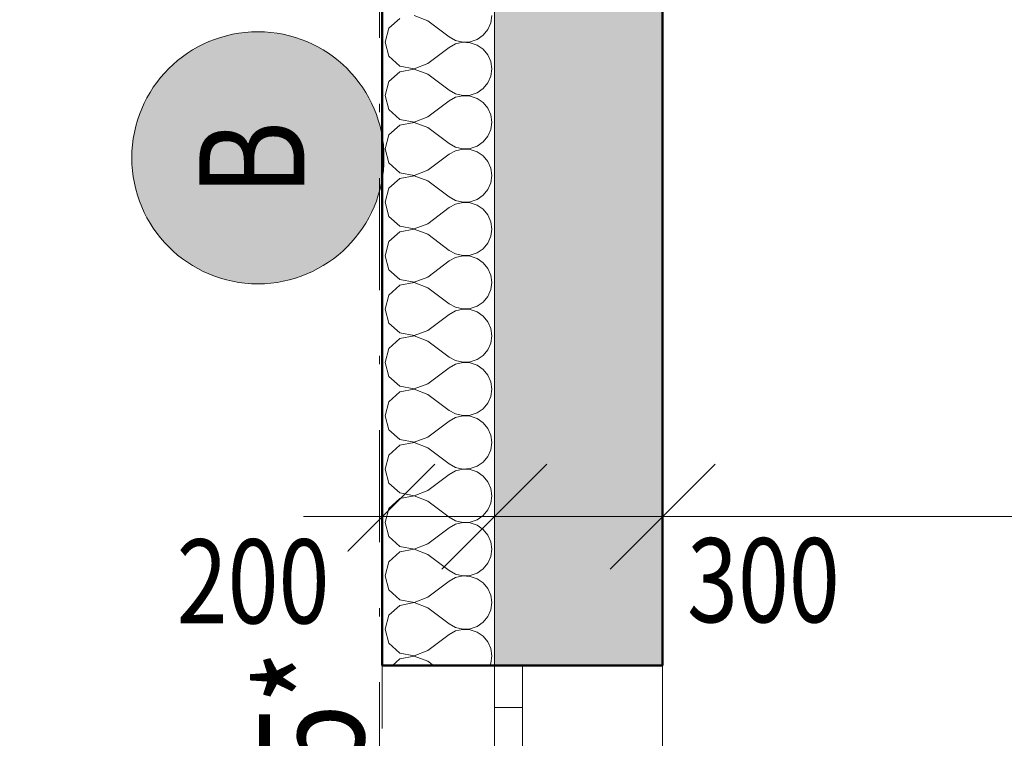
# Model space of a CAD drawing. Units: millimetres. Extents: x -18690 to 1567043, y -86258 to 55851.
# Drawn here: x 3669 to 5426, y 16901 to 18183 of the extents above; entities that cross this region are included whole.
import ezdxf

# ---------------------------------------------------------------- set-up
doc = ezdxf.new("R2010")
doc.units = ezdxf.units.MM
doc.header["$MEASUREMENT"] = 0
for name, pattern in [('Wipeout_Contour', [1000, 0, -1000]), ('Čerchovaná', [450, 200, -117.5, 15, -117.5]), ('Čerchovaná se dvěma tečkami S', [303.75, 112.5, -48.75, 22.5, -48.75, 22.5, -48.75]), ('Čárkovaná M', [337.5, 187.5, -150])]:
    doc.linetypes.add(name, pattern=pattern)
for name, color, linetype in [('2D - Hrubá', 7, 'Continuous'), ('2D - Popis - ASR', 7, 'Continuous'), ('2D - tenká', 7, 'Continuous'), ('3D - Zdivo - Kontaktné zateplenie', 7, 'Continuous'), ('3D - Zdivo - obvodové nosné', 7, 'Continuous'), ('Kóty - SP', 7, 'Continuous'), ('Otvory – Dveře', 7, 'Continuous'), ('Otvory – Okna', 7, 'Continuous'), ('Výplně – Řezové', 7, 'Continuous'), ('Zóny', 7, 'Continuous')]:
    doc.layers.add(name, color=color, linetype=linetype)
doc.styles.add('GENEROVANÝ_STYL_1', font='txt')
doc.styles.add('GENEROVANÝ_STYL_4', font='txt')
doc.dimstyles.new('GENEROVANÝ_STYL__1', dxfattribs={"dimtxt": 187.5, "dimasz": 178.125, "dimexe": 0.18, "dimexo": 400, "dimgap": 0, "dimtad": 1, "dimtih": 1, "dimtoh": 1, "dimdec": 0, "dimzin": 0, "dimdsep": 46, "dimtxsty": 'GENEROVANÝ_STYL_4', "dimblk": 'ARROWHEAD_6', "dimblk1": 'ARROWHEAD_6', "dimblk2": 'ARROWHEAD_6', "dimcen": 0.09, "dimclrd": 7, "dimclre": 7, "dimclrt": 7, "dimazin": 0, "dimtfac": 1, "dimtdec": 4, "dimtmove": 0, "dimatfit": 3, "dimfxl": 1, "dimtolj": 1, "dimtzin": 0, "dimarcsym": 0})
doc.dimstyles.new('GENEROVANÝ_STYL__3', dxfattribs={"dimtxt": 150, "dimasz": 178.125, "dimexe": 0.18, "dimexo": 400, "dimgap": 0, "dimtad": 1, "dimdec": 0, "dimzin": 0, "dimdsep": 46, "dimtxsty": 'GENEROVANÝ_STYL_4', "dimblk": 'ARROWHEAD_6', "dimblk1": 'ARROWHEAD_6', "dimblk2": 'ARROWHEAD_6', "dimcen": 0.09, "dimclrd": 7, "dimclre": 7, "dimclrt": 7, "dimazin": 0, "dimtfac": 1, "dimtdec": 4, "dimtmove": 0, "dimatfit": 3, "dimfxl": 1, "dimtolj": 1, "dimtzin": 0, "dimarcsym": 0})
doc.dimstyles.new('GENEROVANÝ_STYL__5', dxfattribs={"dimtxt": 187.5, "dimasz": 178.125, "dimexe": 0.18, "dimexo": 400, "dimgap": 0, "dimtad": 1, "dimdec": 0, "dimzin": 0, "dimdsep": 46, "dimtxsty": 'GENEROVANÝ_STYL_4', "dimblk": 'ARROWHEAD_6', "dimblk1": 'ARROWHEAD_6', "dimblk2": 'ARROWHEAD_6', "dimcen": 0.09, "dimclrd": 7, "dimclre": 7, "dimclrt": 7, "dimazin": 0, "dimtfac": 1, "dimtdec": 4, "dimtmove": 0, "dimatfit": 3, "dimfxl": 1, "dimtolj": 1, "dimtzin": 0, "dimarcsym": 0})
doc.dimstyles.new('GENEROVANÝ_STYL__7', dxfattribs={"dimtxt": 150, "dimasz": 178.125, "dimexe": 0.18, "dimexo": 400, "dimgap": 0, "dimtad": 1, "dimtih": 1, "dimtoh": 1, "dimdec": 0, "dimzin": 0, "dimdsep": 46, "dimtxsty": 'GENEROVANÝ_STYL_4', "dimblk": 'ARROWHEAD_6', "dimblk1": 'ARROWHEAD_6', "dimblk2": 'ARROWHEAD_6', "dimcen": 0.09, "dimclrd": 7, "dimclre": 7, "dimclrt": 7, "dimazin": 0, "dimtfac": 1, "dimtdec": 4, "dimtmove": 2, "dimatfit": 3, "dimfxl": 1, "dimtolj": 1, "dimtzin": 0, "dimarcsym": 0})

# ---------------------------------------------------------------- blocks, each defined once
blk = doc.blocks.new('Okno 25_2')
at = {"layer": 'Otvory – Okna', "color": 7, "linetype": 'Continuous', "lineweight": 13}
for p, q in [((-435, 250), (435, 250)), ((-435, 0), (-435, 250)), ((435, 0), (435, 250)), ((-435, 0), (-360, 0)), ((-435, -50), (-435, 0)), ((-435, -50), (-435, 0)), ((-360, 0), (-360, -50)), ((-360, 0), (360, 0)), ((360, -50), (360, 0)), ((360, 0), (435, 0)), ((435, -50), (435, 0)), ((435, -50), (435, 0)), ((-435, -50), (435, -50)), ((-360, -50), (-435, -50)), ((360, -50), (-360, -50)), ((435, -50), (360, -50))]:
    blk.add_line(p, q, dxfattribs=at)
blk = doc.blocks.new('Zeď_1_5', base_point=(4515.9, 11260.5))
at = {"layer": 'Výplně – Řezové', "linetype": 'Continuous', "lineweight": 13, "true_color": 0xa8a8a8}
blk.add_hatch(color=253, dxfattribs=at).paths.add_polyline_path([(4515.9, 17030.5), (4815.9, 17030.5), (4815.9, 18790.5), (4515.9, 18790.5)])
at = {"layer": '3D - Zdivo - obvodové nosné', "color": 7, "linetype": 'Continuous', "lineweight": 13}
for p, q in [((4515.9, 17030.5), (4565.9, 17030.5)), ((4565.9, 17030.5), (4815.9, 17030.5))]:
    blk.add_line(p, q, dxfattribs=at)
at = {"layer": '3D - Zdivo - obvodové nosné', "color": 7, "linetype": 'Continuous', "lineweight": 13, "flags": 128}
for points in [[(4515.9, 18790.5), (4515.9, 17030.5)], [(4815.9, 17030.5), (4815.9, 18790.5)]]:
    blk.add_lwpolyline(points, dxfattribs=at)
at = {"layer": 'Otvory – Okna', "color": 7, "linetype": 'Continuous', "lineweight": 13, "zscale": 1000, "rotation": 270}
blk.add_blockref('Okno 25_2', (4565.9, 16595.5), dxfattribs=at)
blk = doc.blocks.new('*X59')
at = {"layer": 'Výplně – Řezové', "color": 7, "linetype": 'Continuous', "lineweight": 13}
for p, q in [((4347, 18185.4), (4327.8, 18167.9)), ((4396.9, 18181), (4372.6, 18190.3)), ((4509.4, 18177.5), (4511.2, 18190.5)), ((4327.8, 18167.9), (4320.7, 18142.9)), ((4396.9, 18181), (4435, 18152.4)), ((4495.7, 18155.3), (4504.1, 18165.4)), ((4504.1, 18165.4), (4509.4, 18177.5)), ((4435, 18152.4), (4446.5, 18146)), ((4472.4, 18143.7), (4484.9, 18147.9)), ((4484.9, 18147.9), (4495.7, 18155.3)), ((4320.7, 18142.9), (4327.8, 18117.8)), ((4396.9, 18104.8), (4435, 18133.3)), ((4446.5, 18139.7), (4435, 18133.3)), ((4446.5, 18146), (4459.3, 18143)), ((4459.3, 18142.7), (4446.5, 18139.7)), ((4459.3, 18143), (4472.4, 18143.7)), ((4472.4, 18142), (4459.3, 18142.7)), ((4484.9, 18137.8), (4472.4, 18142)), ((4495.7, 18130.4), (4484.9, 18137.8)), ((4504.1, 18120.3), (4495.7, 18130.4)), ((4327.8, 18117.8), (4347, 18100.3)), ((4509.4, 18108.3), (4504.1, 18120.3)), ((4347, 18100.3), (4372.6, 18095.4)), ((4372.6, 18095), (4347, 18090.2)), ((4372.6, 18095.4), (4396.9, 18104.8)), ((4396.9, 18085.7), (4372.6, 18095)), ((4511.2, 18095.2), (4509.4, 18108.3)), ((4509.4, 18082.2), (4511.2, 18095.2)), ((4347, 18090.2), (4327.8, 18072.7)), ((4396.9, 18085.7), (4435, 18057.1)), ((4504.1, 18070.2), (4509.4, 18082.2)), ((4327.8, 18072.7), (4320.7, 18047.6)), ((4484.9, 18052.6), (4495.7, 18060.1)), ((4495.7, 18060.1), (4504.1, 18070.2)), ((4320.7, 18047.6), (4327.8, 18022.6)), ((4435, 18057.1), (4446.5, 18050.8)), ((4446.5, 18044.5), (4435, 18038.1)), ((4446.5, 18050.8), (4459.3, 18047.8)), ((4459.3, 18047.4), (4446.5, 18044.5)), ((4459.3, 18047.8), (4472.4, 18048.4)), ((4472.4, 18046.8), (4459.3, 18047.4)), ((4472.4, 18048.4), (4484.9, 18052.6)), ((4484.9, 18042.6), (4472.4, 18046.8)), ((4495.7, 18035.2), (4484.9, 18042.6)), ((4396.9, 18009.5), (4435, 18038.1)), ((4504.1, 18025), (4495.7, 18035.2)), ((4509.4, 18013), (4504.1, 18025)), ((4327.8, 18022.6), (4347, 18005)), ((4372.6, 18000.2), (4396.9, 18009.5)), ((4511.2, 18000), (4509.4, 18013)), ((4347, 17995), (4327.8, 17977.4)), ((4347, 18005), (4372.6, 18000.2)), ((4372.6, 17999.8), (4347, 17995)), ((4396.9, 17990.5), (4372.6, 17999.8)), ((4396.9, 17990.5), (4435, 17961.9)), ((4509.4, 17987), (4511.2, 18000)), ((4327.8, 17977.4), (4320.7, 17952.4)), ((4495.7, 17964.8), (4504.1, 17975)), ((4504.1, 17975), (4509.4, 17987)), ((4435, 17961.9), (4446.5, 17955.5)), ((4446.5, 17955.5), (4459.3, 17952.6)), ((4459.3, 17952.6), (4472.4, 17953.2)), ((4472.4, 17953.2), (4484.9, 17957.4)), ((4484.9, 17957.4), (4495.7, 17964.8)), ((4320.7, 17952.4), (4327.8, 17927.3)), ((4396.9, 17914.3), (4435, 17942.9)), ((4446.5, 17949.2), (4435, 17942.9)), ((4459.3, 17952.2), (4446.5, 17949.2)), ((4472.4, 17951.6), (4459.3, 17952.2)), ((4484.9, 17947.4), (4472.4, 17951.6)), ((4495.7, 17939.9), (4484.9, 17947.4)), ((4504.1, 17929.8), (4495.7, 17939.9)), ((4327.8, 17927.3), (4347, 17909.8)), ((4509.4, 17917.8), (4504.1, 17929.8)), ((4347, 17909.8), (4372.6, 17905)), ((4372.6, 17904.6), (4347, 17899.7)), ((4372.6, 17905), (4396.9, 17914.3)), ((4396.9, 17895.2), (4372.6, 17904.6)), ((4511.2, 17904.8), (4509.4, 17917.8)), ((4509.4, 17891.7), (4511.2, 17904.8)), ((4347, 17899.7), (4327.8, 17882.2)), ((4396.9, 17895.2), (4435, 17866.7)), ((4504.1, 17879.7), (4509.4, 17891.7)), ((4327.8, 17882.2), (4320.7, 17857.1)), ((4435, 17866.7), (4446.5, 17860.3)), ((4484.9, 17862.2), (4495.7, 17869.6)), ((4495.7, 17869.6), (4504.1, 17879.7)), ((4320.7, 17857.1), (4327.8, 17832.1)), ((4446.5, 17854), (4435, 17847.6)), ((4446.5, 17860.3), (4459.3, 17857.3)), ((4459.3, 17857), (4446.5, 17854)), ((4459.3, 17857.3), (4472.4, 17858)), ((4472.4, 17856.3), (4459.3, 17857)), ((4472.4, 17858), (4484.9, 17862.2)), ((4484.9, 17852.1), (4472.4, 17856.3)), ((4495.7, 17844.7), (4484.9, 17852.1)), ((4327.8, 17832.1), (4347, 17814.6)), ((4396.9, 17819), (4435, 17847.6)), ((4504.1, 17834.6), (4495.7, 17844.7)), ((4509.4, 17822.5), (4504.1, 17834.6)), ((4347, 17814.6), (4372.6, 17809.7)), ((4372.6, 17809.7), (4396.9, 17819)), ((4511.2, 17809.5), (4509.4, 17822.5)), ((4347, 17804.5), (4327.8, 17786.9)), ((4372.6, 17809.3), (4347, 17804.5)), ((4396.9, 17800), (4372.6, 17809.3)), ((4396.9, 17800), (4435, 17771.4)), ((4504.1, 17784.5), (4509.4, 17796.5)), ((4509.4, 17796.5), (4511.2, 17809.5)), ((4327.8, 17786.9), (4320.7, 17761.9)), ((4495.7, 17774.4), (4504.1, 17784.5)), ((4320.7, 17761.9), (4327.8, 17736.9)), ((4435, 17771.4), (4446.5, 17765.1)), ((4446.5, 17765.1), (4459.3, 17762.1)), ((4459.3, 17761.7), (4446.5, 17758.7)), ((4459.3, 17762.1), (4472.4, 17762.7)), ((4472.4, 17761.1), (4459.3, 17761.7)), ((4472.4, 17762.7), (4484.9, 17766.9)), ((4484.9, 17756.9), (4472.4, 17761.1)), ((4484.9, 17766.9), (4495.7, 17774.4)), ((4396.9, 17723.8), (4435, 17752.4)), ((4446.5, 17758.7), (4435, 17752.4)), ((4495.7, 17749.4), (4484.9, 17756.9)), ((4504.1, 17739.3), (4495.7, 17749.4)), ((4327.8, 17736.9), (4347, 17719.3)), ((4509.4, 17727.3), (4504.1, 17739.3)), ((4511.2, 17714.3), (4509.4, 17727.3)), ((4347, 17709.3), (4327.8, 17691.7)), ((4347, 17719.3), (4372.6, 17714.5)), ((4372.6, 17714.1), (4347, 17709.3)), ((4372.6, 17714.5), (4396.9, 17723.8)), ((4396.9, 17704.8), (4372.6, 17714.1)), ((4509.4, 17701.3), (4511.2, 17714.3)), ((4327.8, 17691.7), (4320.7, 17666.7)), ((4396.9, 17704.8), (4435, 17676.2)), ((4504.1, 17689.3), (4509.4, 17701.3)), ((4435, 17676.2), (4446.5, 17669.8)), ((4484.9, 17671.7), (4495.7, 17679.1)), ((4495.7, 17679.1), (4504.1, 17689.3)), ((4320.7, 17666.7), (4327.8, 17641.6)), ((4396.9, 17628.6), (4435, 17657.1)), ((4446.5, 17663.5), (4435, 17657.1)), ((4446.5, 17669.8), (4459.3, 17666.9)), ((4459.3, 17666.5), (4446.5, 17663.5)), ((4459.3, 17666.9), (4472.4, 17667.5)), ((4472.4, 17665.8), (4459.3, 17666.5)), ((4472.4, 17667.5), (4484.9, 17671.7)), ((4484.9, 17661.6), (4472.4, 17665.8)), ((4495.7, 17654.2), (4484.9, 17661.6)), ((4327.8, 17641.6), (4347, 17624.1)), ((4504.1, 17644.1), (4495.7, 17654.2)), ((4509.4, 17632.1), (4504.1, 17644.1)), ((4347, 17624.1), (4372.6, 17619.2)), ((4372.6, 17619.2), (4396.9, 17628.6)), ((4511.2, 17619), (4509.4, 17632.1)), ((4347, 17614), (4327.8, 17596.5)), ((4372.6, 17618.9), (4347, 17614)), ((4396.9, 17609.5), (4372.6, 17618.9)), ((4396.9, 17609.5), (4435, 17581)), ((4504.1, 17594), (4509.4, 17606)), ((4509.4, 17606), (4511.2, 17619)), ((4327.8, 17596.5), (4320.7, 17571.4)), ((4495.7, 17583.9), (4504.1, 17594)), ((4320.7, 17571.4), (4327.8, 17546.4)), ((4435, 17581), (4446.5, 17574.6)), ((4446.5, 17568.3), (4435, 17561.9)), ((4446.5, 17574.6), (4459.3, 17571.6)), ((4459.3, 17571.2), (4446.5, 17568.3)), ((4459.3, 17571.6), (4472.4, 17572.3)), ((4472.4, 17570.6), (4459.3, 17571.2)), ((4472.4, 17572.3), (4484.9, 17576.5)), ((4484.9, 17566.4), (4472.4, 17570.6)), ((4484.9, 17576.5), (4495.7, 17583.9)), ((4396.9, 17533.3), (4435, 17561.9)), ((4495.7, 17559), (4484.9, 17566.4)), ((4504.1, 17548.8), (4495.7, 17559)), ((4327.8, 17546.4), (4347, 17528.8)), ((4372.6, 17524), (4396.9, 17533.3)), ((4509.4, 17536.8), (4504.1, 17548.8)), ((4511.2, 17523.8), (4509.4, 17536.8)), ((4347, 17518.8), (4327.8, 17501.2)), ((4347, 17528.8), (4372.6, 17524)), ((4372.6, 17523.6), (4347, 17518.8)), ((4396.9, 17514.3), (4372.6, 17523.6)), ((4396.9, 17514.3), (4435, 17485.7)), ((4509.4, 17510.8), (4511.2, 17523.8)), ((4327.8, 17501.2), (4320.7, 17476.2)), ((4495.7, 17488.7), (4504.1, 17498.8)), ((4504.1, 17498.8), (4509.4, 17510.8)), ((4435, 17485.7), (4446.5, 17479.4)), ((4446.5, 17479.4), (4459.3, 17476.4)), ((4472.4, 17477), (4484.9, 17481.2)), ((4484.9, 17481.2), (4495.7, 17488.7)), ((4320.7, 17476.2), (4327.8, 17451.2)), ((4396.9, 17438.1), (4435, 17466.7)), ((4446.5, 17473), (4435, 17466.7)), ((4459.3, 17476), (4446.5, 17473)), ((4459.3, 17476.4), (4472.4, 17477)), ((4472.4, 17475.4), (4459.3, 17476)), ((4484.9, 17471.2), (4472.4, 17475.4)), ((4495.7, 17463.7), (4484.9, 17471.2)), ((4504.1, 17453.6), (4495.7, 17463.7)), ((4327.8, 17451.2), (4347, 17433.6)), ((4509.4, 17441.6), (4504.1, 17453.6)), ((4347, 17433.6), (4372.6, 17428.8)), ((4372.6, 17428.4), (4347, 17423.5)), ((4372.6, 17428.8), (4396.9, 17438.1)), ((4396.9, 17419), (4372.6, 17428.4)), ((4511.2, 17428.6), (4509.4, 17441.6)), ((4509.4, 17415.6), (4511.2, 17428.6)), ((4347, 17423.5), (4327.8, 17406)), ((4396.9, 17419), (4435, 17390.5)), ((4504.1, 17403.5), (4509.4, 17415.6)), ((4327.8, 17406), (4320.7, 17381)), ((4484.9, 17386), (4495.7, 17393.4)), ((4495.7, 17393.4), (4504.1, 17403.5)), ((4320.7, 17381), (4327.8, 17355.9)), ((4435, 17390.5), (4446.5, 17384.1)), ((4446.5, 17377.8), (4435, 17371.4)), ((4446.5, 17384.1), (4459.3, 17381.1)), ((4459.3, 17380.8), (4446.5, 17377.8)), ((4459.3, 17381.1), (4472.4, 17381.8)), ((4472.4, 17380.1), (4459.3, 17380.8)), ((4472.4, 17381.8), (4484.9, 17386)), ((4484.9, 17375.9), (4472.4, 17380.1)), ((4495.7, 17368.5), (4484.9, 17375.9)), ((4327.8, 17355.9), (4347, 17338.4)), ((4396.9, 17342.9), (4435, 17371.4)), ((4504.1, 17358.4), (4495.7, 17368.5)), ((4509.4, 17346.3), (4504.1, 17358.4)), ((4347, 17338.4), (4372.6, 17333.5)), ((4372.6, 17333.5), (4396.9, 17342.9)), ((4511.2, 17333.3), (4509.4, 17346.3)), ((4347, 17328.3), (4327.8, 17310.7)), ((4372.6, 17333.1), (4347, 17328.3)), ((4396.9, 17323.8), (4372.6, 17333.1)), ((4396.9, 17323.8), (4435, 17295.2)), ((4509.4, 17320.3), (4511.2, 17333.3)), ((4327.8, 17310.7), (4320.7, 17285.7)), ((4495.7, 17298.2), (4504.1, 17308.3)), ((4504.1, 17308.3), (4509.4, 17320.3)), ((4320.7, 17285.7), (4327.8, 17260.7)), ((4435, 17295.2), (4446.5, 17288.9)), ((4446.5, 17288.9), (4459.3, 17285.9)), ((4459.3, 17285.9), (4472.4, 17286.5)), ((4472.4, 17286.5), (4484.9, 17290.7)), ((4484.9, 17290.7), (4495.7, 17298.2)), ((4396.9, 17247.6), (4435, 17276.2)), ((4446.5, 17282.5), (4435, 17276.2)), ((4459.3, 17285.5), (4446.5, 17282.5)), ((4472.4, 17284.9), (4459.3, 17285.5)), ((4484.9, 17280.7), (4472.4, 17284.9)), ((4495.7, 17273.2), (4484.9, 17280.7)), ((4504.1, 17263.1), (4495.7, 17273.2)), ((4327.8, 17260.7), (4347, 17243.1)), ((4509.4, 17251.1), (4504.1, 17263.1)), ((4511.2, 17238.1), (4509.4, 17251.1)), ((4347, 17233.1), (4327.8, 17215.5)), ((4347, 17243.1), (4372.6, 17238.3)), ((4372.6, 17237.9), (4347, 17233.1)), ((4372.6, 17238.3), (4396.9, 17247.6)), ((4396.9, 17228.6), (4372.6, 17237.9)), ((4509.4, 17225.1), (4511.2, 17238.1)), ((4327.8, 17215.5), (4320.7, 17190.5)), ((4396.9, 17228.6), (4435, 17200)), ((4504.1, 17213.1), (4509.4, 17225.1)), ((4435, 17200), (4446.5, 17193.6)), ((4484.9, 17195.5), (4495.7, 17202.9)), ((4495.7, 17202.9), (4504.1, 17213.1)), ((4320.7, 17190.5), (4327.8, 17165.4)), ((4396.9, 17152.4), (4435, 17181)), ((4446.5, 17187.3), (4435, 17181)), ((4446.5, 17193.6), (4459.3, 17190.7)), ((4459.3, 17190.3), (4446.5, 17187.3)), ((4459.3, 17190.7), (4472.4, 17191.3)), ((4472.4, 17189.6), (4459.3, 17190.3)), ((4472.4, 17191.3), (4484.9, 17195.5)), ((4484.9, 17185.4), (4472.4, 17189.6)), ((4495.7, 17178), (4484.9, 17185.4)), ((4327.8, 17165.4), (4347, 17147.9)), ((4504.1, 17167.9), (4495.7, 17178)), ((4509.4, 17155.9), (4504.1, 17167.9)), ((4347, 17147.9), (4372.6, 17143)), ((4372.6, 17143), (4396.9, 17152.4)), ((4511.2, 17142.9), (4509.4, 17155.9)), ((4347, 17137.8), (4327.8, 17120.3)), ((4372.6, 17142.7), (4347, 17137.8)), ((4396.9, 17133.3), (4372.6, 17142.7)), ((4396.9, 17133.3), (4435, 17104.8)), ((4504.1, 17117.8), (4509.4, 17129.8)), ((4509.4, 17129.8), (4511.2, 17142.9)), ((4327.8, 17120.3), (4320.7, 17095.2)), ((4495.7, 17107.7), (4504.1, 17117.8)), ((4320.7, 17095.2), (4327.8, 17070.2)), ((4435, 17104.8), (4446.5, 17098.4)), ((4446.5, 17098.4), (4459.3, 17095.4)), ((4459.3, 17095), (4446.5, 17092.1)), ((4459.3, 17095.4), (4472.4, 17096.1)), ((4472.4, 17094.4), (4459.3, 17095)), ((4472.4, 17096.1), (4484.9, 17100.3)), ((4484.9, 17090.2), (4472.4, 17094.4)), ((4484.9, 17100.3), (4495.7, 17107.7)), ((4396.9, 17057.1), (4435, 17085.7)), ((4446.5, 17092.1), (4435, 17085.7)), ((4495.7, 17082.8), (4484.9, 17090.2)), ((4504.1, 17072.7), (4495.7, 17082.8)), ((4327.8, 17070.2), (4347, 17052.6)), ((4509.4, 17060.6), (4504.1, 17072.7)), ((4511.2, 17047.6), (4509.4, 17060.6)), ((4347, 17042.6), (4333.8, 17030.5)), ((4347, 17052.6), (4372.6, 17047.8)), ((4372.6, 17047.4), (4347, 17042.6)), ((4372.6, 17047.8), (4396.9, 17057.1)), ((4396.9, 17038.1), (4372.6, 17047.4)), ((4509.4, 17034.6), (4511.2, 17047.6)), ((4396.9, 17038.1), (4407, 17030.5)), ((4507.5, 17030.5), (4509.4, 17034.6))]:
    blk.add_line(p, q, dxfattribs=at)
blk = doc.blocks.new('Prázdný obdélníkový dveřní otvor 25')
at = {"layer": 'Otvory – Dveře', "color": 7, "linetype": 'Čerchovaná se dvěma tečkami S', "lineweight": 13}
for p, q in [((-435, 200), (435, 200)), ((-435, 0), (435, 0))]:
    blk.add_line(p, q, dxfattribs=at)
at = {"layer": 'Otvory – Dveře', "color": 7, "linetype": 'Continuous', "lineweight": 13}
for p, q in [((-435, 0), (-435, 200)), ((435, 0), (435, 200))]:
    blk.add_line(p, q, dxfattribs=at)
blk = doc.blocks.new('Zeď_16_5', base_point=(4315.9, 8260.5))
at = {"layer": '3D - Zdivo - Kontaktné zateplenie', "color": 7, "linetype": 'Continuous', "lineweight": 13}
blk.add_line((4315.9, 17030.5), (4515.9, 17030.5), dxfattribs=at)
at = {"layer": '3D - Zdivo - Kontaktné zateplenie', "color": 7, "linetype": 'Continuous', "lineweight": 13, "flags": 128}
for points in [[(4315.9, 18790.5), (4315.9, 17030.5)], [(4515.9, 17030.5), (4515.9, 18790.5)]]:
    blk.add_lwpolyline(points, dxfattribs=at)
at = {"layer": '3D - Zdivo - Kontaktné zateplenie', "color": 7, "lineweight": 13}
blk.add_blockref('*X59', (0, 0), dxfattribs=at)
at = {"layer": 'Otvory – Dveře', "color": 7, "linetype": 'Continuous', "lineweight": 13, "zscale": 1000, "rotation": 269.9999995375284}
blk.add_blockref('Prázdný obdélníkový dveřní otvor 25', (4315.9, 16595.5), dxfattribs=at)
blk = doc.blocks.new('*D133')
at = {"layer": 'Kóty - SP', "color": 7, "linetype": 'Continuous', "lineweight": 13}
for p, q in [((2347.2, 17124.2), (2534.7, 16936.7)), ((2840.9, 17030.5), (2265.2, 17030.5)), ((2440.9, 16160.5), (2440.9, 17030.5)), ((2347.2, 16254.2), (2534.7, 16066.7)), ((2840.9, 16160.5), (2265.2, 16160.5))]:
    blk.add_line(p, q, dxfattribs=at)
at = {"color": 254, "linetype": 'Wipeout_Contour', "lineweight": 0, "ltscale": 67037.544123}
blk.add_wipeout([(2437.2, 16432.6), (2437.2, 16758.3), (2234.7, 16758.3), (2234.7, 16432.6)], dxfattribs=at).dxf.layer = 'Kóty - SP'
at = {"layer": 'Kóty - SP', "color": 7, "lineweight": 13, "insert": (2413.5, 16458.9), "char_height": 150, "attachment_point": 7, "rotation": 90, "style": 'GENEROVANÝ_STYL_4'}
blk.add_mtext('\\A1;{\\W0.800000x;\\pql;\\fArial|b0|i1|c238|p34;870}', dxfattribs=at)
at = {"color": 254, "linetype": 'Wipeout_Contour', "lineweight": 0, "ltscale": 67159.854803}
blk.add_wipeout([(2647.2, 16364.1), (2647.2, 16826.9), (2444.7, 16826.9), (2444.7, 16364.1)], dxfattribs=at).dxf.layer = 'Kóty - SP'
at = {"layer": 'Kóty - SP', "color": 7, "lineweight": 13, "insert": (2623.5, 16390.3), "char_height": 150, "attachment_point": 7, "rotation": 90, "style": 'GENEROVANÝ_STYL_4'}
blk.add_mtext('\\A1;{\\W0.800000x;\\pql;\\fArial|b0|i1|c238|p34;1\xa0825}', dxfattribs=at)
blk = doc.blocks.new('ARROWHEAD_6')
at = {"color": 0, "linetype": 'Continuous', "lineweight": 0}
for p, q in [((-0.5, -0.5), (0.5, 0.5)), ((0, 0), (-1, 0))]:
    blk.add_line(p, q, dxfattribs=at)
blk = doc.blocks.new('*D134')
at = {"layer": 'Kóty - SP', "color": 7, "linetype": 'Continuous', "lineweight": 13}
for p, q in [((2347.2, 18884.2), (2534.7, 18696.7)), ((2840.9, 18790.5), (2265.2, 18790.5)), ((2440.9, 17030.5), (2440.9, 18790.5)), ((2347.2, 17124.2), (2534.7, 16936.7)), ((2840.9, 17030.5), (2265.2, 17030.5))]:
    blk.add_line(p, q, dxfattribs=at)
at = {"color": 254, "linetype": 'Wipeout_Contour', "lineweight": 0, "ltscale": 72249.872566}
blk.add_wipeout([(2437.2, 17679.1), (2437.2, 18141.9), (2234.7, 18141.9), (2234.7, 17679.1)], dxfattribs=at).dxf.layer = 'Kóty - SP'
at = {"layer": 'Kóty - SP', "color": 7, "lineweight": 13, "insert": (2413.4, 17705.3), "char_height": 150, "attachment_point": 7, "rotation": 90, "style": 'GENEROVANÝ_STYL_4'}
blk.add_mtext('\\A1;{\\W0.800000x;\\pql;\\fArial|b0|i1|c238|p34;1\xa0760}', dxfattribs=at)
blk = doc.blocks.new('*D143')
at = {"layer": 'Kóty - SP', "color": 7, "linetype": 'Continuous', "lineweight": 13}
for p, q in [((1747.4, 20234.2), (1934.9, 20046.7)), ((2241.1, 20140.5), (1665.4, 20140.5)), ((1841.1, 11620.5), (1841.1, 20140.5)), ((1747.4, 11714.2), (1934.9, 11526.7)), ((2241.1, 11620.5), (1665.4, 11620.5))]:
    blk.add_line(p, q, dxfattribs=at)
at = {"color": 254, "linetype": 'Wipeout_Contour', "lineweight": 0, "ltscale": 79910.469603}
blk.add_wipeout([(2062.7, 19712.6), (2062.7, 20050.1), (1848.4, 20050.1), (1848.4, 19712.6)], dxfattribs=at).dxf.layer = 'Kóty - SP'
at = {"color": 254, "linetype": 'Wipeout_Contour', "lineweight": 0, "ltscale": 63901.735272}
blk.add_wipeout([(1837.4, 15649.1), (1837.4, 16111.9), (1634.9, 16111.9), (1634.9, 15649.1)], dxfattribs=at).dxf.layer = 'Kóty - SP'
at = {"color": 254, "linetype": 'Wipeout_Contour', "lineweight": 0, "ltscale": 47844.0895}
blk.add_wipeout([(2066.8, 11630.2), (2066.8, 11967.6), (1852.5, 11967.6), (1852.5, 11630.2)], dxfattribs=at).dxf.layer = 'Kóty - SP'
at = {"layer": 'Kóty - SP', "color": 7, "lineweight": 13, "char_height": 150, "attachment_point": 7, "rotation": 90, "style": 'GENEROVANÝ_STYL_4'}
for s, insert in [('\\A1;{\\W0.800000x;\\pql;\\fArial|b0|i1|c238|p34;400}', (2033, 19744.8)), ('\\A1;{\\W0.800000x;\\pql;\\fArial|b0|i1|c238|p34;8\xa0520}', (1813.7, 15675.3)), ('\\A1;{\\W0.800000x;\\pql;\\fArial|b0|i1|c238|p34;360}', (2037.2, 11662.3))]:
    blk.add_mtext(s, dxfattribs=dict(at, insert=insert))
blk = doc.blocks.new('*D148')
at = {"layer": 'Kóty - SP', "color": 7, "linetype": 'Continuous', "lineweight": 13}
for p, q in [((1147.9, 20834.2), (1335.4, 20646.7)), ((1641.6, 20740.5), (1065.8, 20740.5)), ((1241.6, 8260.5), (1241.6, 20740.5)), ((1147.9, 8354.2), (1335.4, 8166.7)), ((1641.6, 8260.5), (1065.8, 8260.5))]:
    blk.add_line(p, q, dxfattribs=at)
at = {"color": 254, "linetype": 'Wipeout_Contour', "lineweight": 0, "ltscale": 82025.865947}
blk.add_wipeout([(1237.9, 20271.5), (1237.9, 20680.5), (982.9, 20680.5), (982.9, 20271.5)], dxfattribs=at).dxf.layer = 'Kóty - SP'
at = {"color": 254, "linetype": 'Wipeout_Contour', "lineweight": 0, "ltscale": 57493.102196}
blk.add_wipeout([(1237.9, 13982.6), (1237.9, 14676.9), (982.9, 14676.9), (982.9, 13982.6)], dxfattribs=at).dxf.layer = 'Kóty - SP'
at = {"layer": 'Kóty - SP', "color": 7, "lineweight": 13, "char_height": 187.5, "attachment_point": 7, "rotation": 90, "style": 'GENEROVANÝ_STYL_4'}
for s, insert in [('\\A1;{\\W0.800000x;\\pql;\\fArial|b0|i1|c238|p34;400}', (1207.2, 20305.2)), ('\\A1;{\\W0.800000x;\\pql;\\fArial|b0|i1|c238|p34;12\xa0480}', (1207.3, 14016.4))]:
    blk.add_mtext(s, dxfattribs=dict(at, insert=insert))
blk = doc.blocks.new('*D159')
at = {"layer": 'Kóty - SP', "color": 7, "linetype": 'Continuous', "lineweight": 13}
for p, q in [((4515.9, 22041.1), (4515.9, 22616.9)), ((4815.9, 22041.1), (4815.9, 22616.9)), ((4609.7, 22534.9), (4422.2, 22347.4)), ((4909.7, 22534.9), (4722.2, 22347.4)), ((4375.3, 22441.1), (4515.9, 22441.1)), ((4515.9, 22441.1), (4815.9, 22441.1))]:
    blk.add_line(p, q, dxfattribs=at)
at = {"color": 254, "linetype": 'Wipeout_Contour', "lineweight": 0, "ltscale": 91880.516834}
blk.add_wipeout([(4047, 22444.9), (4455.9, 22444.9), (4455.9, 22699.9), (4047, 22699.9)], dxfattribs=at).dxf.layer = 'Kóty - SP'
at = {"layer": 'Kóty - SP', "color": 7, "lineweight": 13, "insert": (4080.7, 22475.5), "char_height": 187.5, "attachment_point": 7, "style": 'GENEROVANÝ_STYL_4'}
blk.add_mtext('\\A1;{\\W0.800000x;\\pql;\\fArial|b0|i1|c238|p34;300}', dxfattribs=at)
blk = doc.blocks.new('*D160')
at = {"layer": 'Kóty - SP', "color": 7, "linetype": 'Continuous', "lineweight": 13}
for p, q in [((4815.9, 22041.1), (4815.9, 22616.9)), ((12225.9, 22041.1), (12225.9, 22616.9)), ((4909.7, 22534.9), (4722.2, 22347.4)), ((12319.7, 22534.9), (12132.2, 22347.4)), ((4815.9, 22441.1), (12225.9, 22441.1))]:
    blk.add_line(p, q, dxfattribs=at)
at = {"color": 254, "linetype": 'Wipeout_Contour', "lineweight": 0, "ltscale": 96275.672127}
blk.add_wipeout([(8060, 22444.9), (8640.4, 22444.9), (8640.4, 22699.9), (8060, 22699.9)], dxfattribs=at).dxf.layer = 'Kóty - SP'
at = {"color": 254, "linetype": 'Wipeout_Contour', "lineweight": 0, "ltscale": 102185.977995}
blk.add_wipeout([(11756.9, 22444.9), (12165.9, 22444.9), (12165.9, 22699.9), (11756.9, 22699.9)], dxfattribs=at).dxf.layer = 'Kóty - SP'
at = {"layer": 'Kóty - SP', "color": 7, "lineweight": 13, "char_height": 187.5, "attachment_point": 7, "style": 'GENEROVANÝ_STYL_4'}
for s, insert in [('\\A1;{\\W0.800000x;\\pql;\\fArial|b0|i1|c238|p34;7\xa0410}', (8093.7, 22475.5)), ('\\A1;{\\W0.800000x;\\pql;\\fArial|b0|i1|c238|p34;300}', (11790.7, 22475.5))]:
    blk.add_mtext(s, dxfattribs=dict(at, insert=insert))
blk = doc.blocks.new('*D189')
at = {"layer": 'Kóty - SP', "color": 7, "linetype": 'Continuous', "lineweight": 13}
for p, q in [((4315.9, 17120.5), (4315.9, 17696.3)), ((4515.9, 16896.3), (4515.9, 17472.1)), ((4409.7, 17390), (4222.2, 17202.5)), ((4609.7, 17390), (4422.2, 17202.5)), ((4175.3, 17296.3), (4315.9, 17296.3)), ((4315.9, 17296.3), (4515.9, 17296.3)), ((4515.9, 17296.3), (4815.9, 17296.3))]:
    blk.add_line(p, q, dxfattribs=at)
at = {"color": 254, "linetype": 'Wipeout_Contour', "lineweight": 0, "ltscale": 70652.05745}
blk.add_wipeout([(3916.9, 17076.1), (4254.3, 17076.1), (4254.3, 17290.3), (3916.9, 17290.3)], dxfattribs=at).dxf.layer = 'Kóty - SP'
at = {"layer": 'Kóty - SP', "color": 7, "lineweight": 13, "insert": (3949, 17105.7), "char_height": 150, "attachment_point": 7, "style": 'GENEROVANÝ_STYL_4'}
blk.add_mtext('\\A1;{\\W0.800000x;\\pql;\\fArial|b0|i1|c238|p34;200}', dxfattribs=at)
blk = doc.blocks.new('*D190')
at = {"layer": 'Kóty - SP', "color": 7, "linetype": 'Continuous', "lineweight": 13}
for p, q in [((4815.9, 16896.3), (4815.9, 17472.1)), ((4609.7, 17390), (4422.2, 17202.5)), ((4909.7, 17390), (4722.2, 17202.5)), ((4515.9, 17296.3), (4815.9, 17296.3))]:
    blk.add_line(p, q, dxfattribs=at)
blk = doc.blocks.new('*D191')
at = {"layer": 'Kóty - SP', "color": 7, "linetype": 'Continuous', "lineweight": 13}
for p, q in [((9100.9, 17120.5), (9100.9, 17696.3)), ((4815.9, 16896.3), (4815.9, 17472.1)), ((4909.7, 17390), (4722.2, 17202.5)), ((9194.7, 17390), (9007.2, 17202.5)), ((4815.9, 17296.3), (9100.9, 17296.3))]:
    blk.add_line(p, q, dxfattribs=at)
at = {"color": 254, "linetype": 'Wipeout_Contour', "lineweight": 0, "ltscale": 74740.572333}
blk.add_wipeout([(6535.8, 17305.8), (7010.4, 17305.8), (7010.4, 17520.1), (6535.8, 17520.1)], dxfattribs=at).dxf.layer = 'Kóty - SP'
at = {"layer": 'Kóty - SP', "color": 7, "lineweight": 13, "insert": (6567.9, 17335.3), "char_height": 150, "attachment_point": 7, "style": 'GENEROVANÝ_STYL_4'}
blk.add_mtext('\\A1;{\\W0.800000x;\\pql;\\fArial|b0|i1|c238|p34;4\xa0285}', dxfattribs=at)
at = {"color": 254, "linetype": 'Wipeout_Contour', "lineweight": 0, "ltscale": 71589.60361}
blk.add_wipeout([(4827.4, 17078), (5164.8, 17078), (5164.8, 17292.3), (4827.4, 17292.3)], dxfattribs=at).dxf.layer = 'Kóty - SP'
at = {"layer": 'Kóty - SP', "color": 7, "lineweight": 13, "insert": (4859.5, 17107.7), "char_height": 150, "attachment_point": 7, "style": 'GENEROVANÝ_STYL_4'}
blk.add_mtext('\\A1;{\\W0.800000x;\\pql;\\fArial|b0|i1|c238|p34;300}', dxfattribs=at)
blk = doc.blocks.new('*D205')
at = {"layer": 'Kóty - SP', "color": 7, "linetype": 'Continuous', "lineweight": 13}
for p, q in [((641.6, 21140.3), (641.6, 21280.9)), ((735.4, 21046.6), (547.9, 21234.1)), ((1041.6, 21140.3), (465.8, 21140.3)), ((641.6, 3040.5), (641.6, 21140.3)), ((547.9, 3134.2), (735.4, 2946.7)), ((1041.6, 3040.5), (465.8, 3040.5)), ((641.6, 2899.9), (641.6, 3040.5))]:
    blk.add_line(p, q, dxfattribs=at)
at = {"color": 254, "linetype": 'Wipeout_Contour', "lineweight": 0, "ltscale": 48407.377116}
blk.add_wipeout([(637.9, 11743.3), (637.9, 12437.5), (382.9, 12437.5), (382.9, 11743.3)], dxfattribs=at).dxf.layer = 'Kóty - SP'
at = {"layer": 'Kóty - SP', "color": 7, "lineweight": 13, "insert": (607.3, 11777), "char_height": 187.5, "attachment_point": 7, "rotation": 90, "style": 'GENEROVANÝ_STYL_4'}
blk.add_mtext('\\A1;{\\W0.800000x;\\pql;\\fArial|b0|i1|c238|p34;18\xa0100}', dxfattribs=at)

msp = doc.modelspace()

# ---------------------------------------------------------------- linework, layer by layer
at = {"layer": '2D - Hrubá', "color": 7, "linetype": 'Continuous', "lineweight": 50}
for p, q in [((4315.9, 17030.5), (4315.9, 18790.5)), ((4815.9, 18790.5), (4815.9, 17030.5)), ((4815.9, 17030.5), (4315.9, 17030.5))]:
    msp.add_line(p, q, dxfattribs=at)
at = {"layer": '2D - tenká', "color": 7, "linetype": 'Čerchovaná', "lineweight": 13}
msp.add_line((4310.9, 15900.5), (4310.9, 21140.3), dxfattribs=at)
at = {"layer": '2D - tenká', "color": 7, "linetype": 'Čárkovaná M', "lineweight": 13}
for p, q in [((4315.9, 20540.5), (4315.9, 3440.5)), ((4515.9, 20540.5), (4515.9, 3640.5)), ((4515.9, 20540.5), (4515.9, 3640.5))]:
    msp.add_line(p, q, dxfattribs=at)
at = {"layer": 'Zóny', "color": 7, "linetype": 'Continuous', "lineweight": 0, "true_color": 0xffffff, "flags": 128}
msp.add_lwpolyline([(9100.9, 15835.5), (9100.9, 20140.5), (4815.9, 20140.5), (4815.9, 15835.5)], close=True, dxfattribs=at)

# ---------------------------------------------------------------- block references
at = {"layer": '3D - Zdivo - Kontaktné zateplenie', "color": 7, "lineweight": 13}
msp.add_blockref('Zeď_16_5', (4315.9, 8260.5), dxfattribs=at)
at = {"layer": '3D - Zdivo - obvodové nosné', "color": 7, "lineweight": 13}
msp.add_blockref('Zeď_1_5', (4515.9, 11260.5), dxfattribs=at)

# ---------------------------------------------------------------- next in the draw order: dimensions: what is measured, and where the dimension line sits
at = {"layer": 'Kóty - SP', "color": 7, "linetype": 'Continuous', "lineweight": 13}
dim = msp.add_linear_dim(base=(2440.9, 17030.5), p1=(4515.9, 16160.5), p2=(4515.9, 17030.5), angle=90, dimstyle='GENEROVANÝ_STYL__3', dxfattribs=at)
dim.commit()
dim.dimension.update_dxf_attribs({"geometry": '*D133', "text_midpoint": (2335.9, 16630.4), "dimtype": 160, "text_rotation": 90})

# ---------------------------------------------------------------- next in the draw order: dimensions: what is measured, and where the dimension line sits
dim = msp.add_linear_dim(base=(2440.9, 18790.5), p1=(4515.9, 17030.5), p2=(4515.9, 18790.5), angle=90, dimstyle='GENEROVANÝ_STYL__3', dxfattribs=at)
dim.commit()
dim.dimension.update_dxf_attribs({"geometry": '*D134', "text_midpoint": (2335.9, 17963), "dimtype": 160, "text_rotation": 90})

# ---------------------------------------------------------------- next in the draw order: dimensions: what is measured, and where the dimension line sits
dim = msp.add_linear_dim(base=(1841.1, 20140.5), p1=(8670.9, 11620.5), p2=(8520.9, 20140.5), angle=90, dimstyle='GENEROVANÝ_STYL__3', dxfattribs=at)
dim.commit()
dim.dimension.update_dxf_attribs({"geometry": '*D143', "text_midpoint": (1736.1, 15933), "dimtype": 160, "text_rotation": 90})

# ---------------------------------------------------------------- next in the draw order: dimensions: what is measured, and where the dimension line sits
dim = msp.add_linear_dim(base=(1241.6, 20740.5), p1=(4315.9, 8260.5), p2=(4315.9, 20740.5), angle=90, dimstyle='GENEROVANÝ_STYL__5', dxfattribs=at)
dim.commit()
dim.dimension.update_dxf_attribs({"geometry": '*D148', "text_midpoint": (1110.4, 14409.9), "dimtype": 160, "text_rotation": 90})

# ---------------------------------------------------------------- next in the draw order: dimensions: what is measured, and where the dimension line sits
dim = msp.add_linear_dim(base=(4815.9, 22441.1), p1=(4515.9, 15900.5), p2=(4815.9, 15880.5), dimstyle='GENEROVANÝ_STYL__1', dxfattribs=at)
dim.commit()
dim.dimension.update_dxf_attribs({"geometry": '*D159', "text_midpoint": (4295.1, 22572.4), "dimtype": 160})

# ---------------------------------------------------------------- next in the draw order: dimensions: what is measured, and where the dimension line sits
dim = msp.add_linear_dim(base=(12225.9, 22441.1), p1=(4815.9, 15880.5), p2=(12225.9, 15880.5), dimstyle='GENEROVANÝ_STYL__1', dxfattribs=at)
dim.commit()
dim.dimension.update_dxf_attribs({"geometry": '*D160', "text_midpoint": (8415.8, 22572.4), "dimtype": 160})

# ---------------------------------------------------------------- next in the draw order: dimensions: what is measured, and where the dimension line sits
dim = msp.add_linear_dim(base=(4515.9, 17296.3), p1=(4315.9, 17685.2), p2=(4515.9, 14500.5), dimstyle='GENEROVANÝ_STYL__7', dxfattribs=at)
dim.commit()
dim.dimension.update_dxf_attribs({"geometry": '*D189', "text_midpoint": (4120.5, 17183.2), "dimtype": 160})

# ---------------------------------------------------------------- next in the draw order: dimensions: what is measured, and where the dimension line sits
dim = msp.add_linear_dim(base=(641.6, 21140.3), p1=(3915.9, 3040.5), p2=(4310.9, 21140.3), angle=90, dimstyle='GENEROVANÝ_STYL__5', dxfattribs=at)
dim.commit()
dim.dimension.update_dxf_attribs({"geometry": '*D205', "text_midpoint": (510.4, 12170.6), "dimtype": 160, "text_rotation": 90})
dim = msp.add_linear_dim(base=(4815.9, 17296.3), p1=(4515.9, 14500.5), p2=(4815.9, 15880.5), dimstyle='GENEROVANÝ_STYL__7', dxfattribs=at)
dim.commit()
dim.dimension.update_dxf_attribs({"geometry": '*D190', "text_midpoint": (5031, 17185.1), "dimtype": 160})

# ---------------------------------------------------------------- next in the draw order: hatches: boundary and pattern name
at = {"layer": '2D - Popis - ASR', "linetype": 'Continuous', "lineweight": 0, "true_color": 0x7f6a6a}
msp.add_hatch(color=8, dxfattribs=at).paths.add_polyline_path([(4093.9, 18161.6, -1), (4093.9, 17711.6, -1)])

# ---------------------------------------------------------------- next in the draw order: linework, layer by layer
at = {"layer": '2D - Popis - ASR', "color": 7, "linetype": 'Continuous', "lineweight": 0, "flags": 128}
msp.add_lwpolyline([(4093.9, 18161.6, -1), (4093.9, 17711.6, -1)], format="xyb", close=True, dxfattribs=at)

# ---------------------------------------------------------------- next in the draw order: texts
at = {"layer": '2D - Popis - ASR', "color": 7, "linetype": 'Continuous', "lineweight": 13, "insert": (4176.9, 17868.1), "char_height": 187.5, "attachment_point": 7, "rotation": 90, "style": 'GENEROVANÝ_STYL_1'}
msp.add_mtext('\\A1;{\\W0.800000x;\\pql;\\fArial|b0|i0|c238|p34;B}', dxfattribs=at)
at = {"layer": '2D - Popis - ASR', "color": 1, "linetype": 'Continuous', "lineweight": 13, "insert": (4283.2, 16848.2), "char_height": 187.5, "attachment_point": 7, "rotation": 90, "style": 'GENEROVANÝ_STYL_1'}
msp.add_mtext('\\A1;{\\W0.800000x;\\pql;\\fArial|b0|i0|c238|p34;5\\fArial|b0|i0|c238|p34;*}', dxfattribs=at)

# ---------------------------------------------------------------- next in the draw order: dimensions: what is measured, and where the dimension line sits
at = {"layer": 'Kóty - SP', "color": 7, "linetype": 'Continuous', "lineweight": 13}
dim = msp.add_linear_dim(base=(9100.9, 17296.3), p1=(4815.9, 15880.5), p2=(9100.9, 17988), dimstyle='GENEROVANÝ_STYL__7', dxfattribs=at)
dim.commit()
dim.dimension.update_dxf_attribs({"geometry": '*D191', "text_midpoint": (6825.6, 17412.9), "dimtype": 160})

doc.saveas('drawing.dxf')
